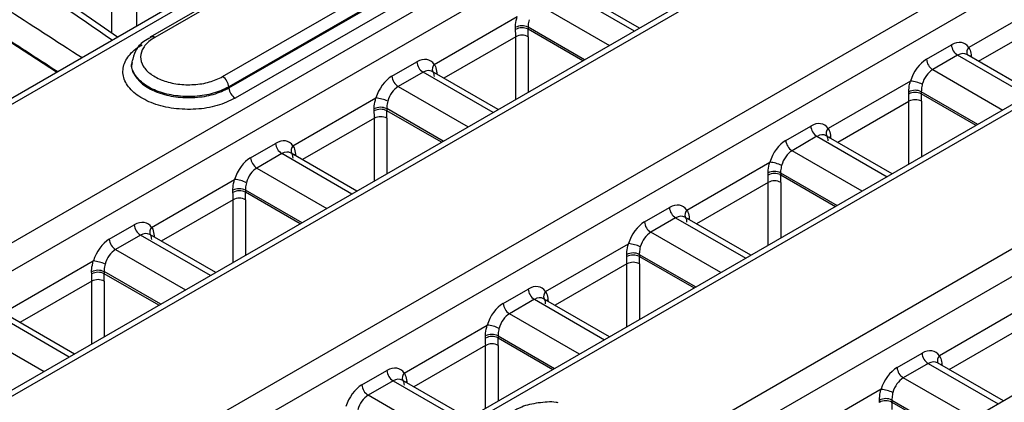
# Model space of a CAD drawing. Units: millimetres. Extents: x 75 to 5465, y -8383 to 1460.
# Drawn here: x 1869 to 1897, y 1316 to 1327 of the extents above; entities that cross this region are included whole.
import ezdxf

# ---------------------------------------------------------------- set-up
doc = ezdxf.new("R2010")
doc.units = ezdxf.units.MM
doc.header["$LTSCALE"] = 5
doc.layers.get('0').update_dxf_attribs({"color": 1, "true_color": 0xff0000})
doc.layers.add('3004023', color=7, linetype='Continuous')

# ---------------------------------------------------------------- blocks, each defined once
blk = doc.blocks.new('1253338_002_ISO_view')
for p, q in [((361.369, 200.48), (185.33, 98.855)), ((185.584, 98.833), (361.616, 200.454)), ((361.335, 199.927), (264.23, 143.869)), ((361.46, 199.914), (264.355, 143.857)), ((266.274, 142.75), (363.379, 198.807)), ((365.062, 198.513), (188.947, 96.844)), ((363.555, 198.515), (266.45, 142.458)), ((266.452, 142.429), (363.559, 198.487)), ((189.278, 96.248), (365.437, 197.942)), ((363.735, 198.195), (266.628, 142.137)), ((368.6, 196.388), (192.422, 94.683)), ((192.678, 94.662), (368.844, 196.36)), ((372.23, 194.406), (196.063, 92.708)), ((196.399, 92.114), (372.6, 193.833)), ((375.742, 192.266), (199.564, 90.561)), ((375.986, 192.238), (199.82, 90.539)), ((203.205, 88.584), (379.372, 190.283)), ((379.742, 189.71), (203.54, 87.991)), ((382.861, 188.129), (206.728, 86.45)), ((263.138, 143.985), (263.138, 146.302)), ((263.84, 146.305), (263.839, 144.178)), ((263.306, 143.869), (261.337, 145.232)), ((277.918, 144.039), (275.938, 145.183)), ((278.065, 144.124), (276.199, 145.201)), ((275.232, 144.775), (277.213, 143.632)), ((289.719, 144.931), (287.372, 143.576)), ((272.257, 143.097), (274.604, 144.452)), ((287.644, 143.186), (289.675, 144.358)), ((261.578, 142.872), (259.845, 144.001)), ((274.558, 144.084), (274.556, 144.146)), ((276.509, 143.226), (274.91, 144.149)), ((274.91, 144.149), (274.911, 144.09)), ((276.459, 143.197), (274.911, 144.09)), ((274.561, 143.878), (272.53, 142.706)), ((274.561, 142.101), (274.561, 143.878)), ((274.914, 143.878), (274.914, 142.305)), ((286.175, 143.24), (286.881, 143.647)), ((289.184, 142.297), (287.318, 143.374)), ((263.71, 143.16), (263.707, 143.131)), ((271.06, 142.76), (271.766, 143.168)), ((287.057, 143.356), (286.351, 142.948)), ((289.037, 142.213), (287.057, 143.356)), ((287.442, 143.339), (287.414, 143.319)), ((287.442, 143.339), (287.443, 143.302)), ((271.943, 142.876), (271.237, 142.469)), ((273.923, 141.733), (271.943, 142.876)), ((274.07, 141.817), (272.203, 142.895)), ((272.299, 142.839), (272.328, 142.859)), ((272.328, 142.859), (272.328, 142.823)), ((286.351, 142.948), (288.331, 141.805)), ((285.724, 142.625), (283.394, 141.28)), ((266.452, 142.429), (266.45, 142.458)), ((271.237, 142.469), (273.217, 141.325)), ((285.677, 142.257), (285.676, 142.319)), ((287.628, 141.399), (286.029, 142.322)), ((286.029, 142.322), (286.03, 142.264)), ((287.578, 141.37), (286.03, 142.264)), ((268.262, 140.791), (270.609, 142.145)), ((283.667, 140.89), (285.68, 142.052)), ((285.68, 140.274), (285.68, 142.052)), ((286.034, 142.052), (286.034, 140.478)), ((270.562, 141.777), (270.561, 141.839)), ((272.514, 140.919), (270.915, 141.843)), ((270.915, 141.843), (270.916, 141.784)), ((272.464, 140.89), (270.916, 141.784)), ((270.566, 141.572), (268.535, 140.4)), ((270.566, 139.794), (270.566, 141.572)), ((270.919, 141.572), (270.919, 139.998)), ((282.197, 140.944), (282.903, 141.351)), ((283.079, 141.06), (282.374, 140.652)), ((283.079, 141.06), (285.06, 139.916)), ((285.206, 140.001), (283.34, 141.078)), ((283.465, 141.043), (283.436, 141.023)), ((283.465, 141.043), (283.465, 141.006)), ((267.065, 140.454), (267.771, 140.861)), ((284.354, 139.509), (282.374, 140.652)), ((267.947, 140.57), (267.241, 140.162)), ((269.928, 139.426), (267.947, 140.57)), ((270.074, 139.511), (268.208, 140.588)), ((268.304, 140.533), (268.332, 140.553)), ((268.332, 140.553), (268.333, 140.516)), ((279.399, 138.974), (281.746, 140.329)), ((267.241, 140.162), (269.222, 139.019)), ((264.267, 138.484), (266.614, 139.839)), ((281.703, 139.756), (279.672, 138.583)), ((281.699, 139.961), (281.698, 140.023)), ((281.703, 137.978), (281.703, 139.756)), ((282.052, 140.026), (283.651, 139.103)), ((282.052, 140.026), (282.053, 139.968)), ((282.053, 139.968), (283.601, 139.074)), ((282.056, 139.756), (282.056, 138.182)), ((266.567, 139.471), (266.566, 139.533)), ((268.519, 138.613), (266.919, 139.536)), ((266.919, 139.536), (266.921, 139.478)), ((268.469, 138.584), (266.921, 139.478)), ((266.57, 139.266), (264.54, 138.093)), ((266.57, 137.488), (266.57, 139.266)), ((266.924, 139.266), (266.924, 137.692)), ((278.202, 138.637), (278.908, 139.045)), ((279.084, 138.753), (278.378, 138.346)), ((279.084, 138.753), (281.065, 137.61)), ((281.211, 137.695), (279.345, 138.772)), ((279.469, 138.736), (279.441, 138.716)), ((279.469, 138.736), (279.47, 138.7)), ((263.07, 138.148), (263.776, 138.555)), ((263.952, 138.263), (263.246, 137.856)), ((265.933, 137.12), (263.952, 138.263)), ((266.079, 137.205), (264.213, 138.282)), ((264.309, 138.227), (264.337, 138.246)), ((264.337, 138.246), (264.338, 138.21)), ((280.359, 137.203), (278.378, 138.346)), ((263.246, 137.856), (265.227, 136.713)), ((275.404, 136.668), (277.751, 138.022)), ((260.272, 136.178), (262.619, 137.533)), ((277.704, 137.654), (277.703, 137.717)), ((278.056, 137.72), (279.656, 136.797)), ((278.056, 137.72), (278.058, 137.661)), ((278.058, 137.661), (279.606, 136.768)), ((277.707, 137.449), (275.677, 136.277)), ((277.707, 135.672), (277.707, 137.449)), ((278.061, 137.449), (278.061, 135.876)), ((262.572, 137.164), (262.571, 137.227)), ((264.524, 136.307), (262.924, 137.23)), ((262.924, 137.23), (262.926, 137.171)), ((264.474, 136.278), (262.926, 137.171)), ((262.575, 136.959), (260.544, 135.787)), ((262.575, 135.182), (262.575, 136.959)), ((262.929, 136.959), (262.929, 135.386)), ((274.207, 136.331), (274.913, 136.739)), ((275.089, 136.447), (274.383, 136.039)), ((275.089, 136.447), (277.07, 135.304)), ((277.216, 135.388), (275.35, 136.465)), ((275.474, 136.43), (275.446, 136.41)), ((275.474, 136.43), (275.475, 136.393)), ((288.888, 136.206), (286.541, 134.851)), ((261.938, 134.814), (259.957, 135.957)), ((262.084, 134.898), (260.218, 135.976)), ((276.364, 134.896), (274.383, 136.039)), ((271.409, 134.361), (273.756, 135.716)), ((286.813, 134.46), (288.844, 135.633)), ((259.251, 135.55), (261.232, 134.406)), ((273.709, 135.348), (273.708, 135.41)), ((274.061, 135.413), (275.66, 134.49)), ((274.061, 135.413), (274.063, 135.355)), ((274.063, 135.355), (275.61, 134.461)), ((273.712, 135.143), (271.681, 133.971)), ((273.712, 133.366), (273.712, 135.143)), ((274.066, 135.143), (274.066, 133.57)), ((285.344, 134.515), (286.05, 134.922)), ((286.226, 134.63), (285.52, 134.223)), ((286.226, 134.63), (288.207, 133.487)), ((288.354, 133.571), (286.487, 134.649)), ((286.611, 134.613), (286.583, 134.594)), ((286.611, 134.613), (286.612, 134.577)), ((270.212, 134.025), (270.918, 134.432)), ((287.502, 133.079), (285.52, 134.223)), ((271.094, 134.141), (270.388, 133.733)), ((271.094, 134.141), (273.074, 132.997)), ((273.221, 133.082), (271.355, 134.159)), ((271.479, 134.124), (271.451, 134.104)), ((271.479, 134.124), (271.48, 134.087)), ((272.369, 132.59), (270.388, 133.733)), ((284.893, 133.9), (282.546, 132.545)), ((284.846, 133.531), (284.845, 133.594)), ((285.198, 133.597), (286.798, 132.673)), ((285.198, 133.597), (285.2, 133.538)), ((285.2, 133.538), (286.748, 132.644))]:
    blk.add_line(p, q)
at = {"flags": 128}
blk.add_lwpolyline([(264.23, 143.869), (264.234, 143.872), (264.235, 143.872)], dxfattribs=at)
for centre, radius, start, end in [((274.736, 143.791), 0.397, 64.1083, 116.927), ((274.741, 143.746), 0.384, 63.6955, 118.5402), ((264.281, 143.751), 0.129, 54.9358, 110.7227), ((274.738, 143.55), 0.373, 61.7256, 118.2744), ((287.267, 143.682), 0.388, 185.0795, 237.2307), ((287.515, 143.439), 0.198, 136.2693, 201.4408), ((272.152, 143.202), 0.388, 185.0795, 237.2307), ((272.401, 142.96), 0.198, 136.2693, 201.4408), ((286.561, 143.274), 0.388, 185.0795, 237.2307), ((266.064, 142.424), 0.388, 5.0786, 57.2407), ((271.447, 142.795), 0.388, 185.0795, 237.2307), ((285.639, 141.655), 0.973, 64.5824, 85.032), ((266.838, 142.463), 0.388, 185.0786, 237.2403), ((285.856, 141.965), 0.397, 64.1083, 116.927), ((285.86, 141.92), 0.384, 63.6955, 118.5402), ((270.525, 141.176), 0.973, 64.5824, 85.032), ((285.857, 141.723), 0.373, 61.7256, 118.2744), ((270.741, 141.485), 0.397, 64.1083, 116.927), ((270.746, 141.44), 0.384, 63.6955, 118.5402), ((270.742, 141.243), 0.373, 61.7256, 118.2744), ((283.289, 141.386), 0.388, 185.0795, 237.2307), ((283.538, 141.143), 0.198, 136.2693, 201.4408), ((282.583, 140.978), 0.388, 185.0795, 237.2307), ((268.157, 140.896), 0.388, 185.0795, 237.2307), ((268.406, 140.653), 0.198, 136.2693, 201.4408), ((267.451, 140.488), 0.388, 185.0795, 237.2307), ((281.662, 139.359), 0.973, 64.5824, 85.032), ((281.878, 139.669), 0.397, 64.1083, 116.927), ((266.53, 138.869), 0.973, 64.5824, 85.032), ((281.883, 139.623), 0.384, 63.6955, 118.5402), ((281.879, 139.427), 0.373, 61.7256, 118.2744), ((266.746, 139.179), 0.397, 64.1083, 116.927), ((266.751, 139.134), 0.384, 63.6955, 118.5402), ((266.747, 138.937), 0.373, 61.7256, 118.2744), ((279.294, 139.079), 0.388, 185.0795, 237.2307), ((279.543, 138.837), 0.198, 136.2693, 201.4408), ((264.162, 138.589), 0.388, 185.0795, 237.2307), ((264.41, 138.347), 0.198, 136.2693, 201.4408), ((278.588, 138.672), 0.388, 185.0795, 237.2307), ((263.456, 138.182), 0.388, 185.0795, 237.2307), ((277.667, 137.053), 0.973, 64.5824, 85.032), ((262.535, 136.563), 0.973, 64.5824, 85.032), ((277.883, 137.362), 0.397, 64.1083, 116.927), ((277.888, 137.317), 0.384, 63.6955, 118.5402), ((262.751, 136.872), 0.397, 64.1083, 116.927), ((277.884, 137.121), 0.373, 61.7256, 118.2744), ((262.756, 136.827), 0.384, 63.6955, 118.5402), ((262.752, 136.631), 0.373, 61.7256, 118.2744), ((275.299, 136.773), 0.388, 185.0795, 237.2307), ((275.547, 136.531), 0.198, 136.2693, 201.4408), ((274.593, 136.365), 0.388, 185.0795, 237.2307), ((273.672, 134.747), 0.973, 64.5824, 85.032), ((273.888, 135.056), 0.397, 64.1083, 116.927), ((273.892, 135.011), 0.384, 63.6955, 118.5402), ((273.889, 134.814), 0.373, 61.7256, 118.2744), ((286.436, 134.956), 0.388, 185.0795, 237.2307), ((286.684, 134.714), 0.198, 136.2693, 201.4408), ((285.73, 134.549), 0.388, 185.0795, 237.2307), ((271.304, 134.467), 0.388, 185.0795, 237.2307), ((271.552, 134.224), 0.198, 136.2693, 201.4408), ((270.598, 134.059), 0.388, 185.0795, 237.2307), ((285.025, 133.239), 0.397, 64.1083, 116.927), ((284.808, 132.93), 0.973, 64.5824, 85.032), ((285.029, 133.194), 0.384, 63.6955, 118.5402)]:
    blk.add_arc(centre, radius, start, end)
for centre, major_axis, ratio, start_param, end_param in [((258.558, 145.162), (558.483, -386.506), 0.002174, 1.564079, 1.567839), ((260.423, 146.238), (578.322, -375.053), 0.00211, 4.713241, 4.717001), ((260.395, 145.848), (578.351, -374.663), 0.002638, 4.713146, 4.716205), ((269.257, 147.045), (-3.849, 6.438), 0.566878, 3.900919, 3.934721), ((269.433, 147.151), (-3.974, 6.654), 0.56722, 3.90119, 3.934992), ((286.918, 143.014), (0.332, 0.673), 0.616128, 5.934207, 7.028362), ((287.094, 142.926), (0.206, 0.457), 0.634029, 6.218798, 7.004115), ((271.803, 142.534), (0.332, 0.673), 0.616128, 5.934207, 7.028362), ((286.212, 142.606), (0.332, 0.673), 0.616128, 0.745176, 1.839331), ((271.98, 142.446), (0.206, 0.457), 0.634029, 6.218798, 7.004115), ((286.388, 142.519), (0.206, 0.457), 0.634029, 0.72093, 1.815084), ((271.097, 142.127), (0.332, 0.673), 0.616128, 0.745176, 1.839331), ((271.274, 142.039), (0.206, 0.457), 0.634029, 0.72093, 1.815084), ((280.553, 145.324), (-3.974, 6.654), 0.56722, 3.90119, 3.934992), ((280.376, 145.219), (-3.849, 6.438), 0.566878, 3.900919, 3.934721), ((265.261, 144.739), (-3.849, 6.438), 0.566878, 3.900919, 3.934721), ((265.438, 144.845), (-3.974, 6.654), 0.56722, 3.90119, 3.934992), ((282.94, 140.718), (0.332, 0.673), 0.616128, 5.934207, 7.028362), ((267.808, 140.228), (0.332, 0.673), 0.616128, 5.934207, 7.028362), ((282.234, 140.31), (0.332, 0.673), 0.616128, 0.745176, 1.839331), ((283.117, 140.63), (0.206, 0.457), 0.634029, 6.218798, 7.004115), ((267.984, 140.14), (0.206, 0.457), 0.634029, 6.218798, 7.004115), ((282.411, 140.222), (0.206, 0.457), 0.634029, 0.72093, 1.815084), ((267.102, 139.82), (0.332, 0.673), 0.616128, 0.745176, 1.839331), ((267.279, 139.733), (0.206, 0.457), 0.634029, 0.72093, 1.815084), ((276.398, 142.923), (-3.849, 6.438), 0.566878, 3.900919, 3.934721), ((276.575, 143.028), (-3.974, 6.654), 0.56722, 3.90119, 3.934992), ((261.443, 142.538), (-3.974, 6.654), 0.56722, 3.90119, 3.934992), ((261.266, 142.433), (-3.849, 6.438), 0.566878, 3.900919, 3.934721), ((278.945, 138.411), (0.332, 0.673), 0.616128, 5.934207, 7.028362), ((263.813, 137.921), (0.332, 0.673), 0.616128, 5.934207, 7.028362), ((279.121, 138.324), (0.206, 0.457), 0.634029, 6.218798, 7.004115), ((278.239, 138.004), (0.332, 0.673), 0.616128, 0.745176, 1.839331), ((263.107, 137.514), (0.332, 0.673), 0.616128, 0.745176, 1.839331), ((263.989, 137.834), (0.206, 0.457), 0.634029, 6.218798, 7.004115), ((278.416, 137.916), (0.206, 0.457), 0.634029, 0.72093, 1.815084), ((263.283, 137.426), (0.206, 0.457), 0.634029, 0.72093, 1.815084), ((272.403, 140.616), (-3.849, 6.438), 0.566878, 3.900919, 3.934721), ((272.58, 140.722), (-3.974, 6.654), 0.56722, 3.90119, 3.934992), ((257.271, 140.126), (-3.849, 6.438), 0.566878, 3.900919, 3.934721), ((257.448, 140.232), (-3.974, 6.654), 0.56722, 3.90119, 3.934992), ((274.95, 136.105), (0.332, 0.673), 0.616128, 5.934207, 7.028362), ((275.126, 136.017), (0.206, 0.457), 0.634029, 6.218798, 7.004115), ((274.244, 135.697), (0.332, 0.673), 0.616128, 0.745176, 1.839331), ((274.42, 135.61), (0.206, 0.457), 0.634029, 0.72093, 1.815084), ((268.408, 138.31), (-3.849, 6.438), 0.566878, 3.900919, 3.934721), ((268.585, 138.415), (-3.974, 6.654), 0.56722, 3.90119, 3.934992), ((286.087, 134.288), (0.332, 0.673), 0.616128, 5.934207, 7.028362), ((270.955, 133.798), (0.332, 0.673), 0.616128, 5.934207, 7.028362), ((285.381, 133.881), (0.332, 0.673), 0.616128, 0.745176, 1.839331), ((286.263, 134.201), (0.206, 0.457), 0.634029, 6.218798, 7.004115), ((271.131, 133.711), (0.206, 0.457), 0.634029, 6.218798, 7.004115), ((285.557, 133.793), (0.206, 0.457), 0.634029, 0.72093, 1.815084), ((270.249, 133.391), (0.332, 0.673), 0.616128, 0.745176, 1.839331), ((270.425, 133.303), (0.206, 0.457), 0.634029, 0.72093, 1.815084), ((279.722, 136.599), (-3.974, 6.654), 0.56722, 3.90119, 3.934992)]:
    blk.add_ellipse(centre, major_axis=major_axis, ratio=ratio, start_param=start_param, end_param=end_param)
for points, knots in [([(274.556, 144.146), (274.557, 144.172), (274.558, 144.268), (274.585, 144.375), (274.604, 144.452)], [0, 0, 0, 0, 0.2772028, 1, 1, 1, 1]), ([(274.938, 144.361), (274.926, 144.308), (274.91, 144.234), (274.91, 144.167), (274.91, 144.149)], [0, 0, 0, 0, 0.722416, 1, 1, 1, 1]), ([(266.628, 142.137), (266.466, 142.06), (266.141, 141.906), (265.522, 141.81), (264.889, 141.83), (264.302, 141.971), (263.829, 142.217), (263.524, 142.538), (263.42, 142.901), (263.531, 143.261), (263.769, 143.511), (263.956, 143.626), (264, 143.653)], [0, 0, 0, 0, 0.107373, 0.214745, 0.322117, 0.42949, 0.536862, 0.644234, 0.751607, 0.858979, 0.966352, 1, 1, 1, 1]), ([(264.244, 143.859), (264.175, 143.823), (263.988, 143.724), (263.79, 143.488), (263.737, 143.274), (263.712, 143.171)], [0, 0, 0, 0, 0.230201, 0.629629, 1, 1, 1, 1]), ([(264.355, 143.857), (264.322, 143.837), (264.186, 143.753), (264.012, 143.571), (263.931, 143.308), (264.007, 143.043), (264.23, 142.808), (264.575, 142.629), (265.004, 142.525), (265.466, 142.511), (265.918, 142.581), (266.155, 142.694), (266.274, 142.75)], [0, 0, 0, 0, 0.033648, 0.14102, 0.248392, 0.355765, 0.463138, 0.570511, 0.677883, 0.785256, 0.892628, 1, 1, 1, 1]), ([(287.372, 143.576), (287.398, 143.526), (287.434, 143.456), (287.44, 143.364), (287.442, 143.339)], [0, 0, 0, 0, 0.722797, 1, 1, 1, 1]), ([(263.718, 143.13), (263.713, 143.116), (263.674, 143.001), (263.775, 142.775), (264.025, 142.498), (264.438, 142.285), (264.946, 142.163), (265.494, 142.145), (266.03, 142.229), (266.311, 142.362), (266.452, 142.429)], [0, 0, 0, 0, 0.018262, 0.1585109, 0.2987597, 0.4390083, 0.5792565, 0.7195045, 0.8597523, 1, 1, 1, 1]), ([(266.45, 142.458), (266.31, 142.392), (266.029, 142.259), (265.494, 142.175), (264.947, 142.192), (264.44, 142.315), (264.028, 142.527), (263.777, 142.804), (263.677, 143.033), (263.717, 143.151), (263.723, 143.167)], [0, 0, 0, 0, 0.139666, 0.279331, 0.418997, 0.558663, 0.698328, 0.837994, 0.977659, 1, 1, 1, 1]), ([(272.257, 143.097), (272.269, 143.079), (272.309, 143.013), (272.32, 142.924), (272.328, 142.859)], [0, 0, 0, 0, 0.278663, 1, 1, 1, 1]), ([(272.224, 142.866), (272.232, 142.856), (272.247, 142.839), (272.25, 142.779), (272.252, 142.751)], [0, 0, 0, 0, 0.540182, 1, 1, 1, 1]), ([(285.676, 142.319), (285.679, 142.39), (285.685, 142.49), (285.715, 142.595), (285.724, 142.625)], [0, 0, 0, 0, 0.721337, 1, 1, 1, 1]), ([(286.057, 142.534), (286.052, 142.514), (286.033, 142.44), (286.031, 142.372), (286.029, 142.322)], [0, 0, 0, 0, 0.27801, 1, 1, 1, 1]), ([(270.561, 141.839), (270.561, 141.866), (270.563, 141.962), (270.59, 142.068), (270.609, 142.145)], [0, 0, 0, 0, 0.277203, 1, 1, 1, 1]), ([(270.943, 142.055), (270.931, 142.001), (270.915, 141.927), (270.915, 141.861), (270.915, 141.843)], [0, 0, 0, 0, 0.722416, 1, 1, 1, 1]), ([(283.394, 141.28), (283.406, 141.262), (283.446, 141.197), (283.457, 141.107), (283.465, 141.043)], [0, 0, 0, 0, 0.278663, 1, 1, 1, 1]), ([(283.361, 141.05), (283.369, 141.04), (283.384, 141.022), (283.387, 140.962), (283.389, 140.934)], [0, 0, 0, 0, 0.541668, 1, 1, 1, 1]), ([(268.262, 140.791), (268.273, 140.772), (268.314, 140.707), (268.325, 140.617), (268.332, 140.553)], [0, 0, 0, 0, 0.278663, 1, 1, 1, 1]), ([(268.229, 140.56), (268.237, 140.55), (268.252, 140.532), (268.255, 140.472), (268.256, 140.445)], [0, 0, 0, 0, 0.540182, 1, 1, 1, 1]), ([(281.698, 140.023), (281.698, 140.049), (281.7, 140.145), (281.727, 140.252), (281.746, 140.329)], [0, 0, 0, 0, 0.277203, 1, 1, 1, 1]), ([(282.08, 140.238), (282.068, 140.185), (282.051, 140.111), (282.052, 140.044), (282.052, 140.026)], [0, 0, 0, 0, 0.722416, 1, 1, 1, 1]), ([(266.566, 139.533), (266.566, 139.56), (266.568, 139.655), (266.595, 139.762), (266.614, 139.839)], [0, 0, 0, 0, 0.277203, 1, 1, 1, 1]), ([(266.947, 139.748), (266.936, 139.695), (266.919, 139.621), (266.919, 139.555), (266.919, 139.536)], [0, 0, 0, 0, 0.722416, 1, 1, 1, 1]), ([(279.399, 138.974), (279.41, 138.956), (279.451, 138.891), (279.461, 138.801), (279.469, 138.736)], [0, 0, 0, 0, 0.278663, 1, 1, 1, 1]), ([(279.366, 138.743), (279.374, 138.734), (279.389, 138.716), (279.392, 138.656), (279.393, 138.628)], [0, 0, 0, 0, 0.541668, 1, 1, 1, 1]), ([(264.267, 138.484), (264.278, 138.466), (264.318, 138.401), (264.329, 138.311), (264.337, 138.246)], [0, 0, 0, 0, 0.278663, 1, 1, 1, 1]), ([(264.234, 138.253), (264.242, 138.244), (264.256, 138.226), (264.26, 138.166), (264.261, 138.138)], [0, 0, 0, 0, 0.540182, 1, 1, 1, 1]), ([(277.703, 137.717), (277.703, 137.743), (277.704, 137.839), (277.731, 137.945), (277.751, 138.022)], [0, 0, 0, 0, 0.277203, 1, 1, 1, 1]), ([(278.084, 137.932), (278.073, 137.878), (278.056, 137.804), (278.056, 137.738), (278.056, 137.72)], [0, 0, 0, 0, 0.722416, 1, 1, 1, 1]), ([(262.571, 137.227), (262.571, 137.253), (262.572, 137.349), (262.599, 137.456), (262.619, 137.533)], [0, 0, 0, 0, 0.277203, 1, 1, 1, 1]), ([(262.952, 137.442), (262.941, 137.389), (262.924, 137.315), (262.924, 137.248), (262.924, 137.23)], [0, 0, 0, 0, 0.722416, 1, 1, 1, 1]), ([(275.371, 136.437), (275.379, 136.427), (275.393, 136.409), (275.397, 136.349), (275.398, 136.322)], [0, 0, 0, 0, 0.541668, 1, 1, 1, 1]), ([(275.404, 136.668), (275.415, 136.649), (275.455, 136.584), (275.466, 136.495), (275.474, 136.43)], [0, 0, 0, 0, 0.278663, 1, 1, 1, 1]), ([(273.708, 135.41), (273.708, 135.437), (273.709, 135.532), (273.736, 135.639), (273.756, 135.716)], [0, 0, 0, 0, 0.277203, 1, 1, 1, 1]), ([(274.089, 135.626), (274.077, 135.572), (274.061, 135.498), (274.061, 135.432), (274.061, 135.413)], [0, 0, 0, 0, 0.7224163, 1, 1, 1, 1]), ([(286.541, 134.851), (286.567, 134.8), (286.604, 134.73), (286.609, 134.639), (286.611, 134.613)], [0, 0, 0, 0, 0.722797, 1, 1, 1, 1]), ([(271.409, 134.361), (271.42, 134.343), (271.46, 134.278), (271.471, 134.188), (271.479, 134.124)], [0, 0, 0, 0, 0.278663, 1, 1, 1, 1]), ([(271.376, 134.131), (271.384, 134.121), (271.398, 134.103), (271.402, 134.043), (271.403, 134.015)], [0, 0, 0, 0, 0.541668, 1, 1, 1, 1]), ([(284.845, 133.594), (284.849, 133.665), (284.854, 133.764), (284.884, 133.87), (284.893, 133.9)], [0, 0, 0, 0, 0.7213365, 1, 1, 1, 1]), ([(285.226, 133.809), (285.221, 133.789), (285.202, 133.715), (285.2, 133.646), (285.198, 133.597)], [0, 0, 0, 0, 0.27801, 1, 1, 1, 1]), ([(275.764, 133.521), (275.744, 133.524), (275.561, 133.556), (275.195, 133.521), (274.763, 133.435), (274.553, 133.312), (274.47, 133.263)], [0, 0, 0, 0, 0.045807, 0.4027129, 0.7618258, 1, 1, 1, 1])]:
    blk.add_open_spline(points, degree=3, knots=knots)

msp = doc.modelspace()

# ---------------------------------------------------------------- block references
at = {"layer": '3004023'}
msp.add_blockref('1253338_002_ISO_view', (1608.889, 1182.654), dxfattribs=at)

doc.saveas('drawing.dxf')
